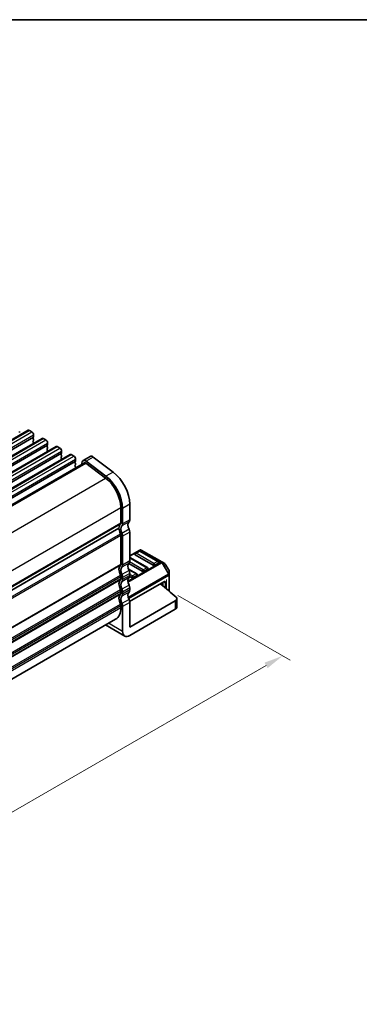
# Model space of a CAD drawing. Units: millimetres. Extents: x 22 to 3581, y 12 to 574.
# Drawn here: x 256 to 323, y 240 to 434 of the extents above; entities that cross this region are included whole.
import ezdxf

# ---------------------------------------------------------------- set-up
doc = ezdxf.new("R2010")
doc.units = ezdxf.units.MM
doc.header["$LTSCALE"] = 1.5
doc.layers.get('Defpoints').update_dxf_attribs({"lineweight": 25})
for name, color, linetype, lineweight in [('Border (ISO)', 7, 'Continuous', 35), ('Dimension (ISO)', 7, 'Continuous', 18), ('Visible (ISO)', 7, 'Continuous', 35), ('Visible Narrow (ISO)', 7, 'Continuous', 25)]:
    doc.layers.add(name, color=color, linetype=linetype, lineweight=lineweight)
doc.styles.add('Note Text (TK)', font='MS PGothic.ttf')
doc.dimstyles.new('Default - Method 1b (TK)', dxfattribs={"dimscale": 1.5, "dimtxt": 2.5, "dimasz": 2.5, "dimexe": 1, "dimexo": 1.5, "dimgap": 1, "dimtad": 1, "dimtoh": 1, "dimrnd": 1e-08, "dimdsep": 46, "dimtxsty": 'Note Text (TK)', "dimcen": 0.09, "dimdle": 5, "dimclrd": 100, "dimclre": 100, "dimclrt": 7, "dimadec": 1, "dimazin": 1, "dimtfac": 1, "dimtmove": 0, "dimatfit": 3, "dimfxl": 1, "dimtolj": 1, "dimlwd": -1, "dimlwe": -1, "dimarcsym": 0})

# ---------------------------------------------------------------- blocks, each defined once
blk = doc.blocks.new('図面枠 tk図枠')
at = {"layer": 'Border (ISO)'}
blk.add_line((14.5, 289), (405.5, 289), dxfattribs=at)
blk = doc.blocks.new('*D6')
at = {"layer": 'Defpoints', "color": 0}
for p in [(285.17, 321.38), (308.07, 308.16), (166.95, 254.08)]:
    blk.add_point(p, dxfattribs=at)
at = {"layer": 'Dimension (ISO)', "color": 100}
for p, q in [((287.42, 320.08), (309.57, 307.3)), ((193.92, 242.26), (304.82, 306.29)), ((169.2, 252.78), (192.17, 239.52))]:
    blk.add_line(p, q, dxfattribs=at)
for points in [[(304.51, 306.83), (305.13, 305.75), (308.07, 308.16)], [(193.61, 242.8), (194.23, 241.72), (190.67, 240.39)]]:
    blk.add_solid(points, dxfattribs=at)
at = {"layer": 'Dimension (ISO)', "color": 7, "insert": (243.63, 274.76), "char_height": 3.75, "attachment_point": 4, "rotation": 30, "style": 'Note Text (TK)'}
blk.add_mtext('\\A1;{\\H0.816x;\\Q-30;\\W0.816;※ 169}', dxfattribs=at)

msp = doc.modelspace()

# ---------------------------------------------------------------- linework, layer by layer
at = {"layer": 'Dimension (ISO)'}
msp.add_line((285.1704, 323.2209), (285.1704, 321.3838), dxfattribs=at)
at = {"layer": 'Visible (ISO)'}
for p, q in [((163.8445, 298.3114), (257.8897, 352.6084)), ((258.1397, 352.5836), (258.6347, 352.2978)), ((258.9599, 351.2609), (258.8751, 351.1792)), ((258.9882, 351.6855), (258.9882, 351.3425)), ((166.6022, 296.7192), (260.6474, 351.0162)), ((169.3599, 295.127), (263.4051, 349.424)), ((258.8751, 350.9833), (258.9599, 350.8037)), ((258.9599, 350.6077), (258.8751, 350.526)), ((258.8751, 350.3301), (258.9599, 350.1505)), ((260.8974, 350.9914), (261.3924, 350.7057)), ((261.7177, 349.6687), (261.6328, 349.5871)), ((261.6328, 349.3911), (261.7177, 349.2115)), ((261.7459, 350.0933), (261.7459, 349.7504)), ((263.6551, 349.3993), (264.1501, 349.1135)), ((172.1176, 293.5349), (266.1628, 347.8319)), ((261.7177, 349.0155), (261.6328, 348.9339)), ((261.6328, 348.7379), (261.7177, 348.5583)), ((264.4754, 348.0766), (264.3905, 347.9949)), ((264.3905, 347.7989), (264.4754, 347.6193)), ((264.4754, 347.4234), (264.3905, 347.3417)), ((264.5037, 348.5011), (264.5037, 348.1582)), ((266.4128, 347.8071), (266.9078, 347.5213)), ((270.1539, 347.4537), (268.7397, 346.6372)), ((270.7523, 347.3327), (274.658, 344.3634)), ((175.3758, 292.1562), (268.9897, 346.2042)), ((264.3905, 347.1457), (264.4754, 346.9661)), ((267.2331, 346.4844), (267.1482, 346.4027)), ((267.1482, 346.2068), (267.2331, 346.0271)), ((267.2331, 345.8312), (267.1482, 345.7495)), ((267.1482, 345.5536), (267.2331, 345.374)), ((267.2614, 346.909), (267.2614, 346.566)), ((268.5573, 346.3703), (268.4377, 345.8855)), ((269.2828, 346.1449), (273.1885, 343.1757)), ((273.2438, 343.5469), (269.3381, 346.5162)), ((277.9387, 338.0339), (277.9387, 334.9881)), ((276.1709, 337.4215), (276.1709, 334.3757)), ((276.5245, 334.1716), (276.5245, 337.2174)), ((182.2293, 279.322), (275.8174, 333.3551)), ((182.2293, 279.322), (275.8174, 333.3551)), ((276.1709, 331.9263), (276.1709, 326.2516)), ((276.5245, 326.0475), (276.5245, 331.7221)), ((277.9387, 332.5386), (277.9387, 326.864)), ((279.91, 329.0227), (277.9387, 327.8845)), ((282.5349, 326.0475), (278.9994, 328.0887)), ((279.7583, 328.8155), (279.0512, 328.4073)), ((283.5438, 326.7743), (280.0083, 328.8155)), ((284.277, 326.6747), (280.21, 329.0227)), ((280.4136, 324.8227), (277.7272, 326.3737)), ((281.4225, 325.5495), (277.9387, 327.5609)), ((283.5956, 326.4557), (282.8885, 326.0475)), ((284.8255, 326.358), (284.277, 326.6747)), ((285.6767, 324.964), (284.9353, 326.2482)), ((279.3012, 324.3248), (277.6887, 325.2557)), ((277.9387, 324.4145), (277.9387, 324.0062)), ((279.3529, 324.0062), (278.6458, 323.598)), ((281.4743, 325.231), (280.7672, 324.8227)), ((285.7169, 324.1806), (285.7169, 324.814)), ((285.7169, 320.9135), (285.7169, 324.1806)), ((276.1709, 323.8021), (276.1709, 323.3939)), ((276.5245, 323.1897), (276.5245, 323.598)), ((278.2923, 323.598), (277.9162, 323.8151)), ((284.6562, 322.7815), (277.9207, 318.8927)), ((284.4795, 322.6794), (284.4795, 321.9629)), ((285.0098, 322.5773), (285.0098, 321.5199)), ((276.1709, 320.9444), (276.1709, 320.5361)), ((276.5245, 320.332), (276.5245, 320.7402)), ((277.9387, 321.5567), (277.9387, 321.1485)), ((277.9387, 313.8), (286.9252, 318.9884)), ((277.9387, 318.699), (277.9387, 313.8)), ((287.218, 317.7636), (287.218, 319.3966)), ((276.1709, 318.0866), (276.1709, 317.6784)), ((276.5245, 312.9835), (276.5245, 317.8825)), ((277.9387, 312.167), (286.9252, 317.3554)), ((182.4793, 261.8945), (275.1354, 315.3895)), ((273.1605, 314.2493), (276.9387, 312.068))]:
    msp.add_line(p, q, dxfattribs=at)
for centre, radius, start, end in [((279.1762, 328.1908), 0.25, 120, 180), ((279.8833, 328.599), 0.25, 60, 120), ((280.06, 328.7629), 0.3, 60, 120), ((283.4188, 326.5578), 0.25, 0, 60), ((284.6755, 326.0982), 0.3, 30, 60), ((279.1762, 324.1083), 0.25, 0, 60), ((281.2975, 325.333), 0.25, 0, 60), ((285.4169, 324.814), 0.3, 0, 30)]:
    msp.add_arc(centre, radius, start, end, dxfattribs=at)
for centre, major_axis, start_param, end_param in [((256.0891, 352.3632), (0.1, -0.1732), 0.14189705, 1.42889927), ((258.1397, 352.1754), (-0.25, 0.433), 5.49778714, 6.28318531), ((258.6347, 351.8896), (0.25, -0.433), 0.78539816, 2.35619449), ((258.9882, 351.0159), (-0.1, 0.1732), 0.14189705, 1.42889927), ((258.8468, 351.4242), (0.1, -0.1732), 0.14189705, 0.78539816), ((258.9882, 350.3627), (-0.1, 0.1732), 0.14189705, 1.42889927), ((258.8468, 350.771), (0.1, -0.1732), 0.14189705, 1.42889927), ((258.8468, 350.1178), (0.1, -0.1732), 0.91313223, 1.42889927), ((260.8974, 350.5832), (-0.25, 0.433), 5.49778714, 6.28318531), ((261.3924, 350.2974), (0.25, -0.433), 0.78539816, 2.35619449), ((261.7459, 349.4238), (-0.1, 0.1732), 0.14189705, 1.42889927), ((261.6045, 349.832), (0.1, -0.1732), 0.14189705, 0.78539816), ((261.6045, 349.1788), (0.1, -0.1732), 0.14189705, 1.42889927), ((263.6551, 348.991), (-0.25, 0.433), 5.49778714, 6.28318531), ((261.7459, 348.7706), (-0.1, 0.1732), 0.14189705, 1.42889927), ((261.6045, 348.5256), (0.1, -0.1732), 0.91313223, 1.42889927), ((264.1501, 348.7053), (0.25, -0.433), 0.78539816, 2.35619449), ((264.5037, 347.8316), (-0.1, 0.1732), 0.14189705, 1.42889927), ((264.5037, 347.1784), (-0.1, 0.1732), 0.14189705, 1.42889927), ((264.3622, 348.2399), (0.1, -0.1732), 0.14189705, 0.78539816), ((264.3622, 347.5867), (0.1, -0.1732), 0.14189705, 1.42889927), ((266.4128, 347.3989), (-0.25, 0.433), 5.49778714, 6.28318531), ((266.9078, 347.1131), (0.25, -0.433), 0.78539816, 2.35619449), ((270.6439, 346.605), (-0.49, 0.8487), 5.34070751, 6.28318531), ((264.3622, 346.9335), (0.1, -0.1732), 0.91313223, 1.42889927), ((267.2614, 346.2394), (-0.1, 0.1732), 0.14189705, 1.42889927), ((267.2614, 345.5862), (-0.1, 0.1732), 0.14189705, 1.42889927), ((267.12, 346.6477), (0.1, -0.1732), 0.14189705, 0.78539816), ((267.12, 345.9945), (0.1, -0.1732), 0.14189705, 1.42889927), ((267.12, 345.3413), (0.1, -0.1732), 0.35420842, 1.42889927), ((269.2297, 345.7885), (-0.49, 0.8487), 5.34070751, 6.82423738), ((269.2297, 345.7885), (-0.24, 0.4157), 5.34070751, 6.28318531), ((272.6354, 339.4628), (-2.75, 4.7631), 3.92699082, 5.34070751), ((274.0496, 340.2793), (2.75, -4.7631), 0.78539816, 2.19911486), ((272.6354, 339.4628), (2.5, -4.3301), 0.78539816, 2.19911486), ((277.2316, 332.5386), (-1, 1.7321), 0.14189705, 0.78539816), ((275.8174, 334.5799), (0.25, -0.433), 0.14189705, 0.78539816), ((277.2316, 332.5386), (-0.75, 1.299), 0.14189705, 1.42889927), ((275.8174, 334.5799), (0.5, -0.866), 0.14189705, 0.78539816), ((278.6458, 333.3551), (-0.75, 1.299), 0.14189705, 1.42889927), ((277.2316, 335.3964), (0.5, -0.866), 0.14189705, 0.78539816), ((277.2316, 332.5386), (1, -1.7321), 3.92699082, 4.57049193), ((275.8174, 332.1304), (0.25, -0.433), 0.78539816, 1.42889927), ((275.8174, 332.1304), (-0.5, 0.866), 3.92699082, 4.57049193), ((277.2316, 332.9469), (0.5, -0.866), 0.78539816, 1.42889927), ((279.1762, 328.1908), (-0.25, 0), 0, 0.78539816), ((277.2316, 324.4145), (-1, 1.7321), 0.14189705, 1.42889927), ((275.8174, 326.4557), (0.25, -0.433), 0.14189705, 0.78539816), ((275.8174, 326.4557), (0.5, -0.866), 0.14189705, 0.78539816), ((278.6458, 325.231), (-0.75, 1.299), 0.14189705, 1.42889927), ((277.2316, 327.2722), (0.5, -0.866), 0.14189705, 0.78539816), ((282.7117, 326.1495), (-0.25, 0), 0.78539816, 2.35619449), ((283.4188, 326.5578), (0.25, 0), 5.49778714, 6.28318531), ((277.2316, 324.4145), (-0.75, 1.299), 0.14189705, 1.42889927), ((275.8174, 324.0062), (0.25, -0.433), 0.78539816, 1.42889927), ((275.8174, 324.0062), (-0.5, 0.866), 3.92699082, 4.57049193), ((277.2316, 324.8227), (0.5, -0.866), 0.78539816, 1.42889927), ((277.2316, 324.4145), (0.5, -0.866), 0.14189705, 0.78539816), ((279.1762, 324.1083), (0.25, 0), 5.49778714, 6.28318531), ((280.5904, 324.9248), (-0.25, 0), 0.78539816, 2.35619449), ((281.2975, 325.333), (0.25, 0), 5.49778714, 6.28318531), ((277.2316, 321.5567), (-1, 1.7321), 0.14189705, 1.42889927), ((275.8174, 323.598), (0.25, -0.433), 0.14189705, 0.78539816), ((277.2316, 321.5567), (-0.75, 1.299), 0.14189705, 1.42889927), ((275.8174, 323.598), (0.5, -0.866), 0.14189705, 0.78539816), ((278.6458, 322.3732), (-0.75, 1.299), 0.14189705, 1.42889927), ((277.2316, 321.965), (0.5, -0.866), 0.78539816, 1.42889927), ((278.4691, 323.7), (-0.25, 0), 0.78539816, 2.35619449), ((210.7069, 292.1993), (-90, 0), 3.69935931, 3.76140457), ((284.6562, 322.3732), (0.25, 0.433), 5.49778714, 7.06858347), ((277.2316, 318.699), (-1, 1.7321), 0.14189705, 1.42889927), ((275.8174, 321.1485), (0.25, -0.433), 0.78539816, 1.42889927), ((275.8174, 320.7402), (0.25, -0.433), 0.14189705, 0.78539816), ((275.8174, 321.1485), (-0.5, 0.866), 3.92699082, 4.57049193), ((275.8174, 320.7402), (0.5, -0.866), 0.14189705, 0.78539816), ((278.6458, 319.5155), (-0.75, 1.299), 0.14189705, 1.42889927), ((277.2316, 321.5567), (0.5, -0.866), 0.14189705, 0.78539816), ((277.2316, 318.699), (-0.75, 1.299), 0.14189705, 1.42889927), ((275.8174, 318.2908), (0.25, -0.433), 0.78539816, 1.42889927), ((275.8174, 318.2908), (-0.5, 0.866), 3.92699082, 4.57049193), ((277.2316, 319.1073), (0.5, -0.866), 0.78539816, 1.42889927), ((286.218, 319.3966), (1, 0), 5.49778714, 6.84095196), ((272.6354, 319.7196), (2.5, -4.3301), 0, 0.78539816), ((286.218, 317.7636), (1, 0), 5.49778714, 6.28318531), ((277.9387, 313.8), (-1, -1.7321), 5.49778714, 7.06858347)]:
    msp.add_ellipse(centre, major_axis=major_axis, ratio=0.57735027, start_param=start_param, end_param=end_param, dxfattribs=at)
at = {"layer": 'Visible Narrow (ISO)'}
for p, q in [((164.0945, 298.2866), (258.1397, 352.5836)), ((164.5895, 298.0008), (258.6347, 352.2978)), ((164.9147, 296.9639), (258.9599, 351.2609)), ((164.943, 297.3884), (258.9882, 351.6855)), ((164.943, 297.0455), (258.9882, 351.3425)), ((166.8522, 296.6944), (260.8974, 350.9914)), ((167.3472, 296.4087), (261.3924, 350.7057)), ((167.6725, 295.3717), (261.7177, 349.6687)), ((167.7007, 295.7963), (261.7459, 350.0933)), ((167.7007, 295.4533), (261.7459, 349.7504)), ((169.6099, 295.1023), (263.6551, 349.3993)), ((170.1049, 294.8165), (264.1501, 349.1135)), ((170.4302, 293.7795), (264.4754, 348.0766)), ((170.4585, 294.2041), (264.5037, 348.5011)), ((170.4585, 293.8612), (264.5037, 348.1582)), ((172.3676, 293.5101), (266.4128, 347.8071)), ((172.8626, 293.2243), (266.9078, 347.5213)), ((270.7523, 347.3327), (269.3381, 346.5162)), ((173.1879, 292.1874), (267.2331, 346.4844)), ((173.2162, 292.6119), (267.2614, 346.909)), ((173.2162, 292.269), (267.2614, 346.566)), ((175.5466, 292.0263), (269.2828, 346.1449)), ((274.658, 344.3634), (273.2438, 343.5469)), ((179.4452, 289.053), (273.1885, 343.1757)), ((277.9387, 338.0339), (276.5245, 337.2174)), ((182.4645, 283.3201), (276.1709, 337.4215)), ((182.4793, 280.2828), (276.1709, 334.3757)), ((182.4793, 280.1195), (276.1002, 334.1716)), ((277.7973, 334.5799), (276.3831, 333.7634)), ((277.9387, 334.9881), (276.5245, 334.1716)), ((182.3084, 278.0613), (276.1002, 332.212)), ((182.4167, 277.7972), (276.1709, 331.9263)), ((277.7973, 333.1102), (276.3831, 332.2937)), ((277.9387, 332.5386), (276.5245, 331.7221)), ((277.9387, 327.7831), (280.06, 329.0079)), ((279.1762, 328.3949), (279.8833, 328.8031)), ((282.7117, 326.3536), (279.1762, 328.3949)), ((279.8833, 328.8031), (283.4188, 326.7619)), ((280.06, 329.0079), (284.127, 326.6598)), ((182.4793, 272.1587), (276.1709, 326.2516)), ((182.4793, 271.9954), (276.1002, 326.0475)), ((277.7973, 326.4557), (276.3831, 325.6392)), ((277.9387, 326.864), (276.5245, 326.0475)), ((284.127, 326.6598), (277.5886, 322.8849)), ((277.6193, 322.6577), (284.277, 326.5015)), ((280.5904, 325.1289), (277.9162, 326.6728)), ((277.9387, 327.4763), (281.2975, 325.5371)), ((283.4188, 326.7619), (282.7117, 326.3536)), ((284.277, 326.5015), (284.383, 326.5627)), ((284.277, 326.5015), (285.5669, 324.2672)), ((285.673, 324.3285), (284.383, 326.5627)), ((284.383, 326.5627), (284.9315, 326.246)), ((284.9353, 326.2482), (284.9315, 326.246)), ((284.9315, 326.246), (285.673, 324.9618)), ((182.3084, 269.9372), (276.1002, 324.0879)), ((277.7973, 324.986), (276.3831, 324.1695)), ((277.9387, 324.4145), (276.5245, 323.598)), ((277.9387, 324.0062), (276.5245, 323.1897)), ((285.5669, 324.2672), (277.6437, 319.6928)), ((277.7079, 319.4849), (285.629, 324.0581)), ((277.7272, 325.1489), (279.1762, 324.3124)), ((278.4691, 323.9042), (277.9387, 324.2104)), ((279.1762, 324.3124), (278.4691, 323.9042)), ((281.2975, 325.5371), (280.5904, 325.1289)), ((285.5669, 324.2672), (285.673, 324.3285)), ((285.629, 324.0581), (285.629, 320.9899)), ((285.673, 324.9618), (285.6767, 324.964)), ((285.673, 324.9618), (285.673, 324.3285)), ((182.4167, 269.6731), (276.1709, 323.8021)), ((182.4793, 269.301), (276.1709, 323.3939)), ((182.4793, 269.1377), (276.1002, 323.1897)), ((277.7973, 323.598), (276.3831, 322.7815)), ((277.7973, 322.1283), (276.3831, 321.3118)), ((284.6562, 322.7815), (285.0098, 322.5773)), ((182.3084, 267.0794), (276.1002, 321.2301)), ((182.4167, 266.8153), (276.1709, 320.9444)), ((182.4793, 266.4432), (276.1709, 320.5361)), ((182.4793, 266.2799), (276.1002, 320.332)), ((277.7973, 320.7402), (276.3831, 319.9238)), ((277.9387, 321.5567), (276.5245, 320.7402)), ((277.9387, 321.1485), (276.5245, 320.332)), ((182.3084, 264.2217), (276.1002, 318.3724)), ((277.7973, 319.2706), (276.3831, 318.4541)), ((277.9387, 318.699), (276.5245, 317.8825)), ((286.9252, 318.9884), (286.9252, 317.3554)), ((182.4167, 263.9576), (276.1709, 318.0866)), ((182.4793, 263.5855), (276.1709, 317.6784)), ((276.5245, 312.9835), (273.7463, 314.5875))]:
    msp.add_line(p, q, dxfattribs=at)
for centre, major_axis, ratio, start_param, end_param in [((279.1762, 328.1908), (0.125, 0.2165), 0.57735027, 0.78539816, 2.35619449), ((279.1762, 328.1908), (-0.125, 0.2165), 0.57735027, 5.49778714, 6.28318531), ((279.8833, 328.599), (-0.125, 0.2165), 0.57735027, 5.49778714, 6.28318531), ((279.8833, 328.599), (0.125, 0.2165), 0.57735027, 0, 0.78539816), ((280.06, 328.7629), (-0.15, 0.2598), 0.57735027, 5.49778714, 6.28318531), ((280.06, 328.7629), (0.15, 0.2598), 0.57735027, 0, 0.78539816), ((282.7117, 326.1495), (-0.125, -0.2165), 0.57735027, 3.92699082, 5.49778714), ((282.7117, 326.1495), (-0.125, 0.2165), 0.57735027, 3.92699082, 5.49778714), ((283.4188, 326.5578), (0.125, 0.2165), 0.57735027, 0, 0.78539816), ((283.4188, 326.5578), (0.125, -0.2165), 0.57735027, 0.78539816, 2.35619449), ((284.127, 326.4149), (0.15, 0.2598), 0.57735027, 0, 0.78539816), ((284.127, 326.4149), (0.15, -0.2598), 0.57735027, 1.57079633, 2.35619449), ((284.127, 326.4149), (0.15, 0.2598), 0.94586217, 5.7351569, 6.28318531), ((284.6755, 326.0982), (0.15, 0.2598), 0.94586217, 5.7351569, 6.28318531), ((279.1762, 324.1083), (0.125, 0.2165), 0.57735027, 0, 0.78539816), ((279.1762, 324.1083), (0.125, -0.2165), 0.57735027, 0.78539816, 2.35619449), ((280.5904, 324.9248), (-0.125, -0.2165), 0.57735027, 3.92699082, 5.49778714), ((280.5904, 324.9248), (-0.125, 0.2165), 0.57735027, 3.92699082, 5.49778714), ((281.2975, 325.333), (0.125, 0.2165), 0.57735027, 0, 0.78539816), ((281.2975, 325.333), (0.125, -0.2165), 0.57735027, 0.78539816, 2.35619449), ((285.4169, 324.1806), (-0.15, 0.2598), 0.57735027, 3.92699082, 4.71238898), ((285.4169, 324.1806), (0.3, 0), 0.57735027, 5.49778714, 6.28318531), ((285.4169, 324.814), (0.3, 0), 0.94586217, 0, 0.54802841), ((285.4169, 324.1806), (0.3, 0), 0.94586217, 0, 0.54802841), ((278.4691, 323.7), (-0.125, -0.2165), 0.57735027, 3.92699082, 5.49778714), ((278.4691, 323.7), (-0.125, 0.2165), 0.57735027, 3.92699082, 5.49778714)]:
    msp.add_ellipse(centre, major_axis=major_axis, ratio=ratio, start_param=start_param, end_param=end_param, dxfattribs=at)

# ---------------------------------------------------------------- block references
at = {"xscale": 1.5, "yscale": 1.5, "zscale": 1.5}
msp.add_blockref('図面枠 tk図枠', (0, 0), dxfattribs=at)

# ---------------------------------------------------------------- dimensions: what is measured, and where the dimension line sits
at = {"layer": 'Dimension (ISO)', "color": 100}
dim = msp.add_linear_dim(base=(308.068, 308.1638), p1=(166.9509, 254.0838), p2=(285.1704, 321.3838), angle=210, text='{\\H0.816x;\\Q-30;\\W0.816;※ 169}', dimstyle='Default - Method 1b (TK)', override={"dimtoh": 0, "dimlfac": 1.224745, "dimpost": '', "dimtofl": 0, "dimatfit": 1}, dxfattribs=at)
dim.commit()
dim.dimension.update_dxf_attribs({"geometry": '*D6', "text_midpoint": (249.6567, 274.44), "dimtype": 160})

doc.saveas('drawing.dxf')
